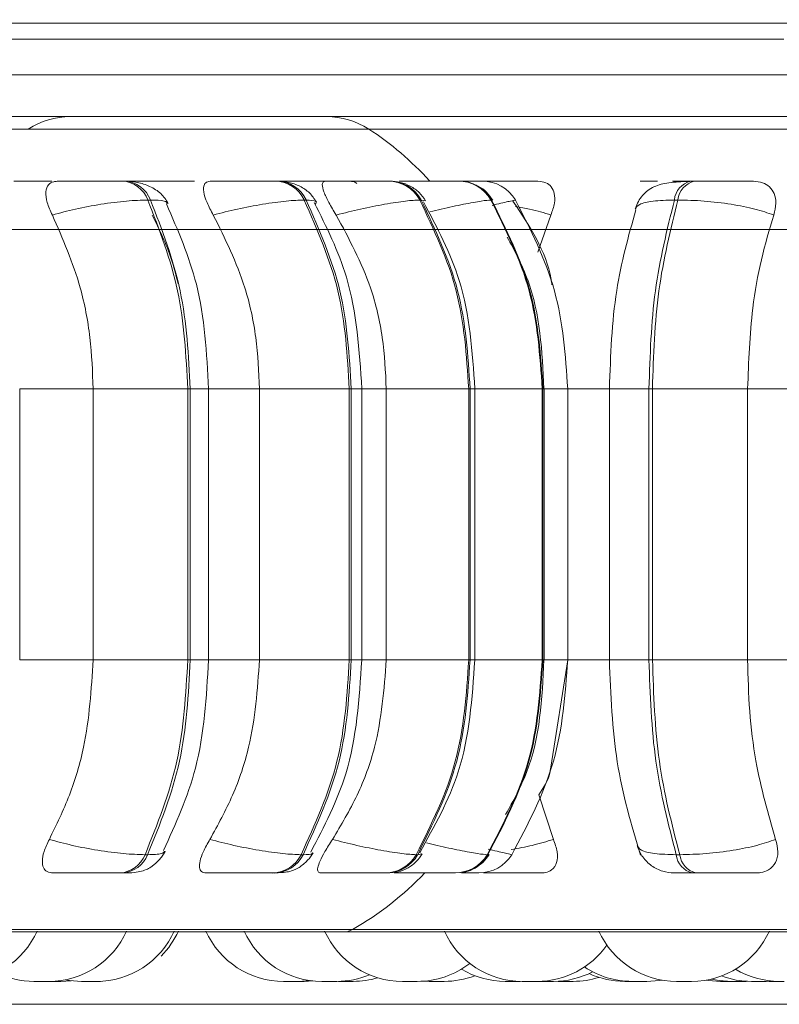
# Model space of a CAD drawing. Units: millimetres. Extents: x 470 to 1231, y -73 to 283.
# Drawn here: x 757 to 758, y 167 to 168 of the extents above; entities that cross this region are included whole.
import ezdxf

# ---------------------------------------------------------------- set-up
doc = ezdxf.new("R2010")
doc.units = ezdxf.units.MM
doc.header["$PDSIZE"] = -1
doc.layers.add('DIMENSIONS', color=7, linetype='Continuous')
doc.styles.get("Standard").update_dxf_attribs({"font": 'arial.ttf'})
doc.dimstyles.new('ISO-25 - ab', dxfattribs={"dimtxt": 3, "dimasz": 2.5, "dimexe": 1.25, "dimexo": 0.625, "dimtad": 1, "dimdec": 0, "dimlfac": 25, "dimrnd": 5, "dimzin": 1, "dimtxsty": 'Standard', "dimcen": 2.5, "dimadec": 0, "dimazin": 0, "dimtfac": 1, "dimtdec": 0, "dimtmove": 0, "dimatfit": 3, "dimfxl": 1, "dimlwd": 15, "dimlwe": 15, "dimarcsym": 0})

# ---------------------------------------------------------------- blocks, each defined once
blk = doc.blocks.new('*D80')
at = {"layer": 'Defpoints', "color": 0, "lineweight": 15, "transparency": 16777216}
for p in [(785.2265, 205.4209), (691.8472, 166.8047), (761.7504, 166.8047)]:
    blk.add_point(p, dxfattribs=at)
at = {"layer": 'DIMENSIONS', "color": 0, "lineweight": 15, "transparency": 16777216}
for p, q in [((784.6015, 205.4209), (690.5972, 205.4209)), ((691.8472, 202.9209), (691.8472, 169.3047)), ((761.1254, 166.8047), (690.5972, 166.8047))]:
    blk.add_line(p, q, dxfattribs=at)
for points in [[(691.4306, 202.9209), (692.2639, 202.9209), (691.8472, 205.4209)], [(691.4306, 169.3047), (692.2639, 169.3047), (691.8472, 166.8047)]]:
    blk.add_solid(points, dxfattribs=at)
at = {"layer": 'DIMENSIONS', "color": 0, "lineweight": 15, "transparency": 16777216, "insert": (689.2997, 186.1128), "char_height": 3, "attachment_point": 5, "rotation": 90}
blk.add_mtext('965 [38,0"]', dxfattribs=at)

msp = doc.modelspace()

# ---------------------------------------------------------------- linework, layer by layer
at = {"color": 7, "linetype": 'Continuous', "lineweight": 15}
for p, q in [((748.8604, 167.8179), (765.7143, 167.8179)), ((753.861, 167.8015), (758.01, 167.8015)), ((758.0886, 167.7647), (753.7272, 167.7647)), ((758.0148, 167.7215), (753.846, 167.7215)), ((757.3299, 167.6548), (757.3272, 167.6548)), ((757.3349, 167.6548), (757.3322, 167.6548)), ((757.4873, 167.6548), (757.4852, 167.6548)), ((757.6034, 167.6548), (757.602, 167.6548)), ((757.6606, 167.6548), (757.6574, 167.6548)), ((757.6607, 167.6548), (757.6575, 167.6548)), ((757.6746, 167.6548), (757.6739, 167.6548)), ((757.691, 167.6548), (757.6878, 167.6548)), ((757.6986, 167.6548), (757.6986, 167.6548)), ((757.6988, 167.6548), (757.6988, 167.6548)), ((757.9176, 167.6548), (757.914, 167.6548)), ((757.3535, 167.6353), (757.3562, 167.6353)), ((757.517, 167.6353), (757.5149, 167.6353)), ((757.6356, 167.6353), (757.6342, 167.6353)), ((757.7084, 167.6353), (757.7077, 167.6353)), ((757.7083, 167.6346), (757.7083, 167.6349)), ((757.7331, 167.6353), (757.7331, 167.6353)), ((757.9008, 167.6353), (757.8972, 167.6353)), ((757.7697, 167.6198), (757.756, 167.5816)), ((758.2451, 167.6047), (753.8823, 167.6047)), ((757.2212, 167.1604), (757.2212, 167.4404)), ((757.297, 167.1604), (757.297, 167.4404)), ((757.297, 167.4404), (757.3947, 167.4404)), ((757.3947, 167.1604), (757.3947, 167.4404)), ((757.3947, 167.4404), (757.3973, 167.4404)), ((757.3973, 167.4404), (757.3973, 167.1604)), ((757.4162, 167.1604), (757.4162, 167.4404)), ((757.4688, 167.1604), (757.4688, 167.4404)), ((757.4688, 167.4404), (757.5615, 167.4404)), ((757.5615, 167.1604), (757.5615, 167.4404)), ((757.5615, 167.4404), (757.5636, 167.4404)), ((757.5636, 167.4404), (757.5636, 167.1604)), ((757.5744, 167.1604), (757.5744, 167.4404)), ((757.5997, 167.1604), (757.5997, 167.4404)), ((757.5997, 167.4404), (757.6848, 167.4404)), ((757.6848, 167.1604), (757.6848, 167.4404)), ((757.6848, 167.4404), (757.6862, 167.4404)), ((757.6862, 167.4404), (757.6862, 167.1604)), ((757.6911, 167.1604), (757.6911, 167.4404)), ((757.7607, 167.1604), (757.7607, 167.4404)), ((757.7607, 167.4404), (757.7614, 167.4404)), ((757.7614, 167.4404), (757.7614, 167.1604)), ((757.7627, 167.1604), (757.7627, 167.4404)), ((757.787, 167.1604), (757.787, 167.4404)), ((757.787, 167.4404), (757.787, 167.4404)), ((757.787, 167.4404), (757.787, 167.1604)), ((757.83, 167.4404), (757.83, 167.1604)), ((757.8709, 167.4404), (757.8745, 167.4404)), ((757.8709, 167.1604), (757.8709, 167.4404)), ((757.8745, 167.4404), (757.9728, 167.4404)), ((757.8745, 167.4404), (757.8745, 167.1604)), ((757.9728, 167.4404), (758.0814, 167.4404)), ((757.9728, 167.4404), (757.9728, 167.1604)), ((757.297, 167.1604), (757.3947, 167.1604)), ((757.3973, 167.1604), (757.3947, 167.1604)), ((757.4688, 167.1604), (757.5615, 167.1604)), ((757.5615, 167.1604), (757.5636, 167.1604)), ((757.5997, 167.1604), (757.6848, 167.1604)), ((757.6848, 167.1604), (757.6862, 167.1604)), ((757.7607, 167.1604), (757.7614, 167.1604)), ((757.7695, 167.0495), (757.787, 167.1604)), ((757.787, 167.1604), (757.787, 167.1604)), ((757.8709, 167.1604), (757.8745, 167.1604)), ((757.8745, 167.1604), (757.9728, 167.1604)), ((757.9728, 167.1604), (758.0814, 167.1604)), ((757.7572, 167.0211), (757.7722, 166.975)), ((757.3506, 166.9592), (757.3533, 166.9592)), ((757.5117, 166.9592), (757.5138, 166.9592)), ((757.6306, 166.9592), (757.6321, 166.9592)), ((757.7039, 166.9592), (757.7047, 166.9592)), ((757.899, 166.9592), (757.9027, 166.9592)), ((757.3246, 166.9404), (757.3274, 166.9404)), ((757.4823, 166.9404), (757.4844, 166.9404)), ((757.5988, 166.9404), (757.6002, 166.9404)), ((757.6078, 166.9404), (757.6074, 166.9412)), ((757.6705, 166.9404), (757.6713, 166.9404)), ((757.6954, 166.9404), (757.6954, 166.9404)), ((757.9156, 166.9404), (757.9193, 166.9404)), ((754.699, 166.8794), (757.555, 166.8794)), ((757.555, 166.8794), (760.1125, 166.8794)), ((757.2637, 166.8284), (757.2744, 166.829)), ((757.4995, 166.8284), (757.4996, 166.8284)), ((757.5091, 166.8284), (757.5211, 166.8292)), ((757.5149, 166.8284), (757.524, 166.8288)), ((757.6379, 166.8286), (757.644, 166.8284)), ((757.738, 166.8284), (757.7226, 166.8284)), ((757.7401, 166.8284), (757.7554, 166.8284)), ((757.7682, 166.8284), (757.7682, 166.8284)), ((757.7728, 166.8285), (757.7773, 166.8284)), ((757.9149, 166.8284), (757.8995, 166.8284)), ((757.992, 166.8284), (757.9987, 166.8286)), ((758.2451, 166.8047), (753.8823, 166.8047))]:
    msp.add_line(p, q, dxfattribs=at)
at = {"color": 8, "linetype": 'Continuous', "lineweight": 15}
for p, q in [((754.6724, 167.7086), (757.2389, 167.7086)), ((757.2389, 167.7086), (757.5815, 167.7086)), ((757.5815, 167.7086), (759.9532, 167.7086)), ((757.6398, 167.6343), (757.6356, 167.6353)), ((757.7082, 167.6342), (757.7083, 167.6346)), ((757.7083, 167.6349), (757.7084, 167.6353)), ((757.7279, 167.6342), (757.7331, 167.6353)), ((757.2212, 167.4404), (757.297, 167.4404)), ((757.3973, 167.4404), (757.4162, 167.4404)), ((757.4168, 167.4404), (757.4688, 167.4404)), ((757.5636, 167.4404), (757.5744, 167.4404)), ((757.5744, 167.4404), (757.5997, 167.4404)), ((757.6862, 167.4404), (757.6911, 167.4404)), ((757.6911, 167.4404), (757.7607, 167.4404)), ((757.7614, 167.4404), (757.7627, 167.4404)), ((757.7627, 167.4404), (757.787, 167.4404)), ((757.787, 167.4404), (757.8332, 167.4404)), ((757.83, 167.4404), (757.8709, 167.4404)), ((757.2212, 167.1604), (757.297, 167.1604)), ((757.3973, 167.1604), (757.4162, 167.1604)), ((757.4168, 167.1604), (757.4688, 167.1604)), ((757.5636, 167.1604), (757.5744, 167.1604)), ((757.5744, 167.1604), (757.5997, 167.1604)), ((757.6862, 167.1604), (757.6911, 167.1604)), ((757.6911, 167.1604), (757.7607, 167.1604)), ((757.7614, 167.1604), (757.7627, 167.1604)), ((757.7627, 167.1604), (757.787, 167.1604)), ((757.787, 167.1604), (757.8332, 167.1604)), ((757.83, 167.1604), (757.8709, 167.1604)), ((757.6362, 166.9602), (757.6321, 166.9592)), ((757.7044, 166.9604), (757.7045, 166.96)), ((757.7046, 166.9597), (757.7047, 166.9592)), ((754.6891, 166.882), (757.2262, 166.882)), ((757.2262, 166.882), (757.5648, 166.882)), ((757.5648, 166.882), (759.9387, 166.882))]:
    msp.add_line(p, q, dxfattribs=at)
at = {"color": 7, "linetype": 'Continuous', "lineweight": 15, "flags": 128}
for points in [[(757.2682, 166.83), (757.2725, 166.8293), (757.2851, 166.8284)], [(757.8687, 166.8284), (757.8813, 166.8293), (757.8841, 166.8297)], [(757.9299, 166.8296), (757.9323, 166.8293), (757.9449, 166.8284)], [(757.9354, 166.8308), (757.9434, 166.8293), (757.956, 166.8284)]]:
    msp.add_lwpolyline(points, dxfattribs=at)
at = {"color": 7, "linetype": 'Continuous', "lineweight": 15}
for centre, radius, start, end in [((757.2736, 167.6415), 0.08, 90, 123.0513), ((757.5379, 167.6415), 0.08, 56.9487, 90), ((757.407, 167.4404), 0.32, 42.1234, 56.9487), ((757.3253, 167.6248), 0.0301, 20.5766, 86.5193), ((757.328, 167.6248), 0.0301, 20.5766, 86.5193), ((757.4842, 167.6209), 0.034, 25.2489, 88.4643), ((757.4863, 167.6209), 0.034, 25.2488, 88.4643), ((757.6015, 167.6177), 0.0372, 28.4234, 89.5253), ((757.603, 167.6177), 0.0372, 28.4234, 89.5253), ((757.6738, 167.6156), 0.0393, 30.2623, 90.0558), ((757.6745, 167.6156), 0.0393, 30.2623, 90.0558), ((757.6988, 167.6148), 0.04, 30.8738, 90.2196), ((757.9195, 167.633), 0.0225, 104.1452, 174.0697), ((757.9232, 167.633), 0.0225, 104.1452, 174.0698), ((757.3228, 166.9702), 0.0299, 273.5987, 338.3299), ((757.3255, 166.9702), 0.0299, 273.5987, 338.3299), ((757.4813, 166.9742), 0.0339, 271.7047, 333.6487), ((757.4834, 166.9742), 0.0339, 271.7047, 333.6486), ((757.5983, 166.9775), 0.0371, 270.6738, 330.4774), ((757.5998, 166.9775), 0.0371, 270.6738, 330.4774), ((757.6704, 166.9796), 0.0392, 270.1589, 328.6437), ((757.6712, 166.9796), 0.0392, 270.1589, 328.6437), ((757.6954, 166.9804), 0.04, 270, 328.0344), ((757.921, 166.9618), 0.0221, 186.8634, 255.9357), ((757.9247, 166.9618), 0.0221, 186.8634, 255.9357), ((757.407, 167.1604), 0.32, 299.5599, 316.5675), ((757.1589, 166.9164), 0.088, 270, 335.8523), ((757.2513, 166.9164), 0.088, 270, 335.8523), ((757.3005, 166.9164), 0.088, 270, 335.8523), ((757.3047, 166.9164), 0.088, 315.3512, 335.8523), ((757.4937, 166.9164), 0.088, 204.1477, 270), ((757.5332, 166.9164), 0.088, 204.1477, 270), ((757.6163, 166.9164), 0.088, 204.1477, 270), ((757.555, 166.8994), 0.02, 270, 299.5599), ((757.74, 166.9164), 0.088, 204.1477, 270), ((757.8995, 166.9164), 0.088, 204.1477, 270), ((757.9149, 166.9164), 0.088, 270, 335.8523), ((757.7554, 166.9164), 0.088, 270, 324.9288), ((757.6317, 166.9164), 0.088, 270, 307.9711), ((757.2359, 166.9164), 0.088, 244.0624, 270), ((757.7226, 166.9164), 0.088, 238.9349, 270), ((757.7722, 166.9164), 0.088, 270, 297.4356), ((757.8533, 166.9164), 0.088, 236.224, 270), ((758.0055, 166.9164), 0.088, 239.0222, 270), ((757.5486, 166.9164), 0.088, 270, 292.6488), ((757.5656, 166.9164), 0.088, 270, 286.75), ((757.6594, 166.9164), 0.088, 270, 291.019), ((757.7927, 166.9164), 0.088, 270, 287.5796), ((757.8459, 166.9164), 0.088, 245.2558, 270), ((757.9766, 166.9164), 0.088, 249.4888, 270)]:
    msp.add_arc(centre, radius, start, end, dxfattribs=at)
for points, knots in [([(757.5368, 167.7215), (757.5371, 167.7215), (757.5394, 167.7215), (757.5292, 167.7215), (757.5057, 167.7215), (757.4632, 167.7215), (757.3998, 167.7215), (757.3122, 167.7215), (757.2082, 167.7215), (757.0881, 167.7215), (756.9506, 167.7215), (756.8082, 167.7215), (756.6672, 167.7215), (756.5318, 167.7215), (756.3912, 167.7215), (756.2467, 167.7215), (756.101, 167.7215), (755.9566, 167.7215), (755.815, 167.7215), (755.6648, 167.7215), (755.5094, 167.7215), (755.3549, 167.7215), (755.2152, 167.7215), (755.0891, 167.7215), (754.9767, 167.7215), (754.8878, 167.7215), (754.821, 167.7215), (754.7728, 167.7215), (754.7387, 167.7215), (754.7189, 167.7215), (754.7177, 167.7215), (754.7172, 167.7215)], [0, 0, 0, 0, 0.005836, 0.038687, 0.070848, 0.103015, 0.144155, 0.184173, 0.22299, 0.261803, 0.301822, 0.342966, 0.375128, 0.407294, 0.44014, 0.47299, 0.505836, 0.538687, 0.570848, 0.603015, 0.644155, 0.684173, 0.72299, 0.761803, 0.801822, 0.842966, 0.875128, 0.907294, 0.94014, 0.97299, 1, 1, 1, 1]), ([(757.2543, 167.6547), (757.2506, 167.6547), (757.2437, 167.6548), (757.2342, 167.6548), (757.2261, 167.6548), (757.2193, 167.6548), (757.2166, 167.6548), (757.2152, 167.6548)], [0, 0, 0, 0, 0.223575, 0.421526, 0.612195, 0.807828, 1, 1, 1, 1]), ([(757.2549, 167.6198), (757.2529, 167.6242), (757.2489, 167.6329), (757.2476, 167.644), (757.2502, 167.6513), (757.255, 167.6543), (757.2586, 167.6545), (757.2599, 167.6546)], [0, 0, 0, 0, 0.247972, 0.496314, 0.73292, 0.910158, 1, 1, 1, 1]), ([(757.3271, 167.6548), (757.3249, 167.6548), (757.3204, 167.6548), (757.3118, 167.6548), (757.3024, 167.6548), (757.2897, 167.6547), (757.2741, 167.6547), (757.2646, 167.6546), (757.2599, 167.6546)], [0, 0, 0, 0, 0.124079, 0.250107, 0.373363, 0.500728, 0.750054, 1, 1, 1, 1]), ([(757.3379, 167.6548), (757.3378, 167.6548), (757.3378, 167.6548), (757.3353, 167.6548), (757.3316, 167.6548), (757.3298, 167.6548)], [0, 0, 0, 0, 0.197323, 0.602244, 1, 1, 1, 1]), ([(757.3745, 167.6318), (757.3723, 167.6353), (757.368, 167.6422), (757.3562, 167.6495), (757.3432, 167.654), (757.3342, 167.6546), (757.3299, 167.6548)], [0, 0, 0, 0, 0.285723, 0.551408, 0.789927, 1, 1, 1, 1]), ([(757.33, 167.6547), (757.3307, 167.6547), (757.3362, 167.6547), (757.3407, 167.6547), (757.3433, 167.6548), (757.3428, 167.6548), (757.3403, 167.6548), (757.3366, 167.6548), (757.3347, 167.6548)], [0, 0, 0, 0, 0.051017, 0.366469, 0.527614, 0.68356, 0.843013, 1, 1, 1, 1]), ([(757.4016, 167.6546), (757.3962, 167.6546), (757.3855, 167.6547), (757.3693, 167.6547), (757.3567, 167.6548), (757.3478, 167.6548), (757.3399, 167.6548), (757.3363, 167.6548), (757.3345, 167.6548)], [0, 0, 0, 0, 0.249948, 0.499277, 0.626937, 0.749901, 0.876067, 1, 1, 1, 1]), ([(757.4211, 167.6198), (757.4187, 167.6242), (757.414, 167.6329), (757.4107, 167.644), (757.4111, 167.6513), (757.4143, 167.6543), (757.4171, 167.6545), (757.418, 167.6546)], [0, 0, 0, 0, 0.2479716, 0.4963137, 0.7329201, 0.9101579, 1, 1, 1, 1]), ([(757.418, 167.6546), (757.4234, 167.6546), (757.4343, 167.6547), (757.4505, 167.6547), (757.463, 167.6548), (757.4719, 167.6548), (757.4797, 167.6548), (757.4833, 167.6548), (757.4851, 167.6548)], [0, 0, 0, 0, 0.249946, 0.499272, 0.626637, 0.749893, 0.875921, 1, 1, 1, 1]), ([(757.4634, 167.6546), (757.469, 167.6546), (757.4802, 167.6547), (757.4902, 167.6547), (757.4948, 167.6548), (757.496, 167.6548), (757.4951, 167.6548), (757.4924, 167.6548), (757.491, 167.6548)], [0, 0, 0, 0, 0.249946, 0.499272, 0.626637, 0.749893, 0.875921, 1, 1, 1, 1]), ([(757.5275, 167.6334), (757.5253, 167.6366), (757.5212, 167.6429), (757.5109, 167.6497), (757.4993, 167.654), (757.4912, 167.6546), (757.4873, 167.6548)], [0, 0, 0, 0, 0.2749581, 0.5369221, 0.7792819, 1, 1, 1, 1]), ([(757.5381, 167.6547), (757.5351, 167.6547), (757.5292, 167.6548), (757.5195, 167.6548), (757.5102, 167.6548), (757.5015, 167.6548), (757.4969, 167.6548), (757.4947, 167.6548)], [0, 0, 0, 0, 0.199339, 0.403469, 0.60009, 0.801829, 1, 1, 1, 1]), ([(757.548, 167.6198), (757.5453, 167.6242), (757.54, 167.6329), (757.5348, 167.644), (757.5331, 167.6513), (757.5344, 167.6543), (757.5363, 167.6545), (757.5369, 167.6546)], [0, 0, 0, 0, 0.2479716, 0.4963137, 0.7329201, 0.9101579, 1, 1, 1, 1]), ([(757.5369, 167.6546), (757.5429, 167.6546), (757.5547, 167.6547), (757.571, 167.6547), (757.5831, 167.6548), (757.5911, 167.6548), (757.5979, 167.6548), (757.6005, 167.6548), (757.6018, 167.6548)], [0, 0, 0, 0, 0.2499458, 0.4992716, 0.6266371, 0.7498929, 0.8759208, 1, 1, 1, 1]), ([(757.5619, 167.6546), (757.5644, 167.6545), (757.5675, 167.6543), (757.5689, 167.6525), (757.5692, 167.6523)], [0, 0, 0, 0, 0.840204, 1, 1, 1, 1]), ([(757.6403, 167.6345), (757.6383, 167.6375), (757.6342, 167.6433), (757.6249, 167.6498), (757.6144, 167.654), (757.607, 167.6546), (757.6034, 167.6548)], [0, 0, 0, 0, 0.261884, 0.519752, 0.767433, 1, 1, 1, 1]), ([(757.613, 167.6546), (757.6193, 167.6546), (757.6317, 167.6547), (757.6477, 167.6547), (757.6588, 167.6548), (757.6659, 167.6548), (757.6713, 167.6548), (757.6729, 167.6548), (757.6737, 167.6548)], [0, 0, 0, 0, 0.249946, 0.499272, 0.626637, 0.749893, 0.875921, 1, 1, 1, 1]), ([(757.6755, 167.6548), (757.6731, 167.6548), (757.6677, 167.6548), (757.6632, 167.6548), (757.6607, 167.6548)], [0, 0, 0, 0, 0.43525, 1, 1, 1, 1]), ([(757.6756, 167.6547), (757.6772, 167.6547), (757.6819, 167.6548), (757.688, 167.6548), (757.6939, 167.6548), (757.6979, 167.6548), (757.6984, 167.6548), (757.6986, 167.6548)], [0, 0, 0, 0, 0.120512, 0.344219, 0.560708, 0.782065, 1, 1, 1, 1]), ([(757.7096, 167.6352), (757.7076, 167.6379), (757.7036, 167.6436), (757.6967, 167.649), (757.6919, 167.6508), (757.6904, 167.6513)], [0, 0, 0, 0, 0.407841, 0.823711, 1, 1, 1, 1]), ([(757.7563, 167.6546), (757.7524, 167.6546), (757.7446, 167.6547), (757.7302, 167.6547), (757.7178, 167.6548), (757.7082, 167.6548), (757.6989, 167.6548), (757.6937, 167.6548), (757.6911, 167.6548)], [0, 0, 0, 0, 0.249948, 0.499277, 0.626937, 0.749901, 0.876067, 1, 1, 1, 1]), ([(757.7563, 167.6546), (757.7592, 167.6543), (757.7648, 167.6537), (757.7705, 167.649), (757.7737, 167.6419), (757.7739, 167.6319), (757.7711, 167.624), (757.7697, 167.6198)], [0, 0, 0, 0, 0.17776, 0.354822, 0.546328, 0.763534, 1, 1, 1, 1]), ([(757.9116, 167.6545), (757.9046, 167.6542), (757.8913, 167.6537), (757.8785, 167.6506), (757.8697, 167.6455), (757.8642, 167.6404), (757.8598, 167.6341), (757.8579, 167.6291), (757.857, 167.6267)], [0, 0, 0, 0, 0.293436, 0.559093, 0.681118, 0.795492, 0.901625, 1, 1, 1, 1]), ([(757.8735, 167.6546), (757.8701, 167.6546), (757.8633, 167.6547), (757.861, 167.6547), (757.8628, 167.6548), (757.8664, 167.6548), (757.8719, 167.6548), (757.8771, 167.6548), (757.8797, 167.6548)], [0, 0, 0, 0, 0.249948, 0.499277, 0.626937, 0.749901, 0.876067, 1, 1, 1, 1]), ([(757.9062, 167.6546), (757.9029, 167.6546), (757.8964, 167.6547), (757.8945, 167.6547), (757.8966, 167.6548), (757.9004, 167.6548), (757.9061, 167.6548), (757.9114, 167.6548), (757.914, 167.6548)], [0, 0, 0, 0, 0.249946, 0.499272, 0.626637, 0.749893, 0.875921, 1, 1, 1, 1]), ([(757.8992, 167.6537), (757.8998, 167.6539), (757.9022, 167.6546), (757.9045, 167.6546), (757.9062, 167.6546)], [0, 0, 0, 0, 0.2641303, 1, 1, 1, 1]), ([(757.979, 167.6546), (757.976, 167.6546), (757.9701, 167.6547), (757.9572, 167.6547), (757.9454, 167.6548), (757.9359, 167.6548), (757.9263, 167.6548), (757.9206, 167.6548), (757.9177, 167.6548)], [0, 0, 0, 0, 0.249948, 0.499277, 0.626937, 0.749901, 0.876067, 1, 1, 1, 1]), ([(757.979, 167.6546), (757.9822, 167.6543), (757.9886, 167.6537), (757.9958, 167.649), (758.0007, 167.6419), (758.0027, 167.6319), (758.0007, 167.624), (757.9997, 167.6198)], [0, 0, 0, 0, 0.1777603, 0.3548217, 0.5463285, 0.7635337, 1, 1, 1, 1]), ([(757.2549, 167.6198), (757.2627, 167.6219), (757.2786, 167.6262), (757.3056, 167.6312), (757.3327, 167.6347), (757.3465, 167.6351), (757.3535, 167.6353)], [0, 0, 0, 0, 0.236569, 0.482311, 0.737989, 1, 1, 1, 1]), ([(757.4162, 167.4404), (757.4142, 167.4771), (757.4105, 167.5448), (757.3845, 167.6041), (757.3727, 167.6312)], [0, 0, 0, 0, 0.543688, 1, 1, 1, 1]), ([(757.4211, 167.6198), (757.4293, 167.6219), (757.4461, 167.6262), (757.4727, 167.6312), (757.4979, 167.6347), (757.5092, 167.6351), (757.5149, 167.6353)], [0, 0, 0, 0, 0.236569, 0.482311, 0.737989, 1, 1, 1, 1]), ([(757.5744, 167.4404), (757.5719, 167.4798), (757.5676, 167.548), (757.5379, 167.6076), (757.5253, 167.6328)], [0, 0, 0, 0, 0.577901, 1, 1, 1, 1]), ([(757.548, 167.6198), (757.5564, 167.6219), (757.5735, 167.6262), (757.5989, 167.6312), (757.6214, 167.6347), (757.6299, 167.6351), (757.6342, 167.6353)], [0, 0, 0, 0, 0.236569, 0.482311, 0.737989, 1, 1, 1, 1]), ([(757.6911, 167.4404), (757.6886, 167.4786), (757.684, 167.5472), (757.6521, 167.6069), (757.638, 167.6334)], [0, 0, 0, 0, 0.556436, 1, 1, 1, 1]), ([(757.7707, 167.5476), (757.7704, 167.5495), (757.7659, 167.5811), (757.7476, 167.6084), (757.7305, 167.6341)], [0, 0, 0, 0, 0.060908, 1, 1, 1, 1]), ([(757.9997, 167.6198), (757.9936, 167.6219), (757.981, 167.6262), (757.9557, 167.6312), (757.9273, 167.6347), (757.9097, 167.6351), (757.9008, 167.6353)], [0, 0, 0, 0, 0.236569, 0.482311, 0.737989, 1, 1, 1, 1]), ([(757.297, 167.4404), (757.2964, 167.458), (757.295, 167.4934), (757.283, 167.5555), (757.2656, 167.5954), (757.2549, 167.6198)], [0, 0, 0, 0, 0.279114, 0.558227, 1, 1, 1, 1]), ([(757.358, 167.6198), (757.3654, 167.6048), (757.3763, 167.5823), (757.3827, 167.557), (757.3848, 167.5486)], [0, 0, 0, 0, 0.666751, 1, 1, 1, 1]), ([(757.4688, 167.4404), (757.468, 167.458), (757.4664, 167.4934), (757.4529, 167.5555), (757.4332, 167.5954), (757.4211, 167.6198)], [0, 0, 0, 0, 0.279114, 0.558227, 1, 1, 1, 1]), ([(757.5997, 167.4404), (757.5989, 167.458), (757.5972, 167.4934), (757.5825, 167.5555), (757.5611, 167.5954), (757.548, 167.6198)], [0, 0, 0, 0, 0.2791073, 0.5582143, 1, 1, 1, 1]), ([(757.8573, 167.625), (757.8497, 167.5979), (757.8336, 167.5404), (757.8313, 167.4749), (757.83, 167.4404)], [0, 0, 0, 0, 0.471849, 1, 1, 1, 1]), ([(757.9997, 167.6198), (757.9952, 167.6047), (757.9862, 167.5744), (757.9755, 167.5142), (757.9738, 167.4684), (757.9728, 167.4404)], [0, 0, 0, 0, 0.279282, 0.558458, 1, 1, 1, 1]), ([(757.7625, 167.4404), (757.7606, 167.479), (757.7579, 167.5344), (757.7323, 167.5825), (757.7245, 167.5971)], [0, 0, 0, 0, 0.698162, 1, 1, 1, 1]), ([(757.2518, 166.975), (757.2591, 166.99), (757.2736, 167.0199), (757.2921, 167.0818), (757.2951, 167.1299), (757.297, 167.1604)], [0, 0, 0, 0, 0.269322, 0.538539, 1, 1, 1, 1]), ([(757.3696, 166.9634), (757.3822, 166.9911), (757.41, 167.052), (757.414, 167.1221), (757.4162, 167.1604)], [0, 0, 0, 0, 0.455424, 1, 1, 1, 1]), ([(757.4176, 166.975), (757.4258, 166.99), (757.4423, 167.0199), (757.4632, 167.0818), (757.4666, 167.1299), (757.4688, 167.1604)], [0, 0, 0, 0, 0.269322, 0.538539, 1, 1, 1, 1]), ([(757.5218, 166.9619), (757.5355, 166.9883), (757.5672, 167.0495), (757.5718, 167.1202), (757.5744, 167.1604)], [0, 0, 0, 0, 0.431257, 1, 1, 1, 1]), ([(757.5441, 166.975), (757.5531, 166.99), (757.571, 167.0199), (757.5936, 167.0818), (757.5974, 167.1299), (757.5997, 167.1604)], [0, 0, 0, 0, 0.269322, 0.538539, 1, 1, 1, 1]), ([(757.6342, 166.9612), (757.6494, 166.9884), (757.6835, 167.0496), (757.6884, 167.1208), (757.6911, 167.1604)], [0, 0, 0, 0, 0.444082, 1, 1, 1, 1]), ([(757.7229, 167.0007), (757.7308, 167.0149), (757.7578, 167.0636), (757.7605, 167.1203), (757.7625, 167.1604)], [0, 0, 0, 0, 0.292598, 1, 1, 1, 1]), ([(757.83, 167.1604), (757.8314, 167.1245), (757.8343, 167.0525), (757.8528, 166.99), (757.8621, 166.9587)], [0, 0, 0, 0, 0.498319, 1, 1, 1, 1]), ([(757.9728, 167.1604), (757.9732, 167.1427), (757.9741, 167.1073), (757.982, 167.0429), (757.9941, 167.0013), (758.0017, 166.975)], [0, 0, 0, 0, 0.2691417, 0.538283, 1, 1, 1, 1]), ([(757.7572, 167.0211), (757.762, 167.0283), (757.7679, 167.0371), (757.7692, 167.0475), (757.7695, 167.0495)], [0, 0, 0, 0, 0.806594, 1, 1, 1, 1]), ([(757.2559, 166.9404), (757.2536, 166.9407), (757.249, 166.9413), (757.2453, 166.9458), (757.2441, 166.9528), (757.2458, 166.9627), (757.2497, 166.9708), (757.2518, 166.975)], [0, 0, 0, 0, 0.174699, 0.348623, 0.538305, 0.755976, 1, 1, 1, 1]), ([(757.2518, 166.975), (757.2595, 166.9729), (757.2754, 166.9685), (757.3024, 166.9635), (757.3296, 166.9599), (757.3435, 166.9594), (757.3506, 166.9592)], [0, 0, 0, 0, 0.235264, 0.480708, 0.736689, 1, 1, 1, 1]), ([(757.4135, 166.9404), (757.4118, 166.9407), (757.4083, 166.9413), (757.4065, 166.9458), (757.4071, 166.9528), (757.4105, 166.9627), (757.4151, 166.9708), (757.4176, 166.975)], [0, 0, 0, 0, 0.174699, 0.348623, 0.538305, 0.755976, 1, 1, 1, 1]), ([(757.4176, 166.975), (757.4258, 166.9729), (757.4425, 166.9685), (757.4691, 166.9635), (757.4945, 166.9599), (757.5059, 166.9594), (757.5117, 166.9592)], [0, 0, 0, 0, 0.235264, 0.480708, 0.736689, 1, 1, 1, 1]), ([(757.532, 166.9404), (757.5309, 166.9407), (757.5286, 166.9413), (757.5287, 166.9458), (757.5311, 166.9528), (757.5362, 166.9627), (757.5414, 166.9708), (757.5441, 166.975)], [0, 0, 0, 0, 0.1746988, 0.3486231, 0.5383048, 0.755976, 1, 1, 1, 1]), ([(757.5441, 166.975), (757.5525, 166.9729), (757.5696, 166.9685), (757.595, 166.9635), (757.6178, 166.9599), (757.6263, 166.9594), (757.6306, 166.9592)], [0, 0, 0, 0, 0.235264, 0.480708, 0.736689, 1, 1, 1, 1]), ([(757.7722, 166.975), (757.7738, 166.9707), (757.7771, 166.9619), (757.7764, 166.9508), (757.7717, 166.9436), (757.7653, 166.9407), (757.761, 166.9404), (757.7596, 166.9404)], [0, 0, 0, 0, 0.250958, 0.5022926, 0.7413112, 0.914549, 1, 1, 1, 1]), ([(758.0017, 166.975), (757.9956, 166.9729), (757.983, 166.9685), (757.9578, 166.9635), (757.9293, 166.9599), (757.9117, 166.9594), (757.9027, 166.9592)], [0, 0, 0, 0, 0.235264, 0.480708, 0.736689, 1, 1, 1, 1]), ([(758.0017, 166.975), (758.0028, 166.9707), (758.005, 166.9619), (758.0023, 166.9508), (757.9956, 166.9436), (757.9878, 166.9407), (757.983, 166.9404), (757.9814, 166.9404)], [0, 0, 0, 0, 0.250958, 0.5022926, 0.7413112, 0.914549, 1, 1, 1, 1]), ([(757.3274, 166.9404), (757.3307, 166.9404), (757.3376, 166.9405), (757.3453, 166.9415), (757.3512, 166.9433), (757.3558, 166.9458), (757.3593, 166.9484), (757.3616, 166.9504), (757.3638, 166.9524), (757.3665, 166.9553), (757.3694, 166.9589), (757.3708, 166.9614), (757.3715, 166.9628)], [0, 0, 0, 0, 0.171294, 0.347563, 0.50694, 0.630702, 0.681005, 0.726417, 0.76946, 0.812396, 0.90273, 1, 1, 1, 1]), ([(757.4844, 166.9404), (757.4895, 166.9406), (757.4969, 166.9409), (757.5041, 166.9431), (757.5092, 166.9457), (757.5141, 166.9492), (757.5183, 166.9532), (757.5218, 166.9571), (757.5233, 166.9598), (757.5242, 166.9611)], [0, 0, 0, 0, 0.322341, 0.473791, 0.59778, 0.70087, 0.797033, 0.896404, 1, 1, 1, 1]), ([(757.6002, 166.9404), (757.6043, 166.9406), (757.612, 166.941), (757.6202, 166.9442), (757.6266, 166.9485), (757.6321, 166.9533), (757.6349, 166.9573), (757.6367, 166.96)], [0, 0, 0, 0, 0.292259, 0.557295, 0.670506, 0.779616, 1, 1, 1, 1]), ([(757.6799, 166.9414), (757.6805, 166.9414), (757.6845, 166.9419), (757.6912, 166.945), (757.7, 166.9512), (757.7039, 166.9567), (757.7059, 166.9594)], [0, 0, 0, 0, 0.057297, 0.385287, 0.695982, 1, 1, 1, 1]), ([(757.8589, 166.9679), (757.8606, 166.9641), (757.8639, 166.9563), (757.8733, 166.9474), (757.8846, 166.9414), (757.893, 166.9407), (757.897, 166.9404)], [0, 0, 0, 0, 0.246815, 0.503952, 0.758972, 1, 1, 1, 1]), ([(757.2559, 166.9404), (757.2607, 166.9404), (757.2703, 166.9404), (757.2862, 166.9404), (757.2992, 166.9404), (757.3088, 166.9404), (757.3178, 166.9404), (757.3224, 166.9404), (757.3246, 166.9404)], [0, 0, 0, 0, 0.250048, 0.49928, 0.626958, 0.74996, 0.876123, 1, 1, 1, 1]), ([(757.4135, 166.9404), (757.419, 166.9404), (757.43, 166.9404), (757.4466, 166.9404), (757.4595, 166.9404), (757.4686, 166.9404), (757.4768, 166.9404), (757.4805, 166.9404), (757.4823, 166.9404)], [0, 0, 0, 0, 0.250048, 0.49928, 0.626958, 0.74996, 0.876123, 1, 1, 1, 1]), ([(757.532, 166.9404), (757.538, 166.9404), (757.5501, 166.9404), (757.5668, 166.9404), (757.5793, 166.9404), (757.5877, 166.9404), (757.5947, 166.9404), (757.5974, 166.9404), (757.5988, 166.9404)], [0, 0, 0, 0, 0.250048, 0.49928, 0.626958, 0.74996, 0.876123, 1, 1, 1, 1]), ([(757.6078, 166.9404), (757.6142, 166.9404), (757.6269, 166.9404), (757.6434, 166.9404), (757.655, 166.9404), (757.6623, 166.9404), (757.6681, 166.9404), (757.6697, 166.9404), (757.6705, 166.9404)], [0, 0, 0, 0, 0.250048, 0.49928, 0.626958, 0.74996, 0.876123, 1, 1, 1, 1]), ([(757.6387, 166.9404), (757.6453, 166.9404), (757.6537, 166.9404), (757.6612, 166.9404), (757.6628, 166.9404)], [0, 0, 0, 0, 0.794397, 1, 1, 1, 1]), ([(757.6772, 166.9404), (757.6796, 166.9404), (757.6846, 166.9404), (757.6903, 166.9404), (757.6946, 166.9404), (757.6951, 166.9404), (757.6954, 166.9404)], [0, 0, 0, 0, 0.229094, 0.483282, 0.744003, 1, 1, 1, 1]), ([(757.7002, 166.9404), (757.7006, 166.9404), (757.7037, 166.9404), (757.7108, 166.9404), (757.7206, 166.9404), (757.7333, 166.9404), (757.7479, 166.9404), (757.7557, 166.9404), (757.7596, 166.9404)], [0, 0, 0, 0, 0.020479, 0.161651, 0.29884, 0.441876, 0.720482, 1, 1, 1, 1]), ([(757.897, 166.9404), (757.8973, 166.9404), (757.898, 166.9404), (757.9018, 166.9404), (757.9075, 166.9404), (757.9129, 166.9404), (757.9156, 166.9404)], [0, 0, 0, 0, 0.254989, 0.500639, 0.752602, 1, 1, 1, 1]), ([(757.9193, 166.9404), (757.9222, 166.9404), (757.9281, 166.9404), (757.938, 166.9404), (757.9477, 166.9404), (757.9597, 166.9404), (757.9726, 166.9404), (757.9785, 166.9404), (757.9814, 166.9404)], [0, 0, 0, 0, 0.123743, 0.250032, 0.372758, 0.500715, 0.749949, 1, 1, 1, 1]), ([(757.236, 166.8284), (757.2359, 166.8284), (757.2358, 166.8284), (757.2362, 166.8284), (757.2365, 166.8284), (757.2368, 166.8284), (757.2373, 166.8284), (757.2386, 166.8284), (757.2403, 166.8284), (757.2412, 166.8284)], [0, 0, 0, 0, 0.062409, 0.219584, 0.376523, 0.381862, 0.422872, 0.688043, 1, 1, 1, 1]), ([(757.2412, 166.8284), (757.2422, 166.8284), (757.2437, 166.8284), (757.2457, 166.8284), (757.2467, 166.8284), (757.2472, 166.8284), (757.2473, 166.8284), (757.2482, 166.8284), (757.2493, 166.8284), (757.2504, 166.8284), (757.2508, 166.8284), (757.2509, 166.8284), (757.2509, 166.8284), (757.251, 166.8284), (757.2512, 166.8284), (757.2512, 166.8284), (757.2512, 166.8284)], [0, 0, 0, 0, 0.207428, 0.312226, 0.416893, 0.417862, 0.425298, 0.44578, 0.624437, 0.729379, 0.834163, 0.834409, 0.83618, 0.840946, 0.85873, 1, 1, 1, 1]), ([(757.2483, 166.8284), (757.2483, 166.8284), (757.2483, 166.8284), (757.2485, 166.8284), (757.2486, 166.8284), (757.2487, 166.8284), (757.2489, 166.8284), (757.2494, 166.8284), (757.2498, 166.8284)], [0, 0, 0, 0, 0.1298581, 0.4519594, 0.4549275, 0.4777445, 0.5406421, 1, 1, 1, 1]), ([(757.2513, 166.8284), (757.2516, 166.8284), (757.252, 166.8284), (757.2524, 166.8284), (757.2533, 166.8284), (757.2553, 166.8284), (757.2571, 166.8284), (757.2581, 166.8284)], [0, 0, 0, 0, 0.162598, 0.169769, 0.224851, 0.581006, 1, 1, 1, 1]), ([(757.2581, 166.8284), (757.2591, 166.8284), (757.2605, 166.8284), (757.262, 166.8284), (757.2625, 166.8284), (757.2628, 166.8284), (757.2628, 166.8284), (757.2633, 166.8284), (757.2637, 166.8284), (757.2637, 166.8284), (757.2637, 166.8284)], [0, 0, 0, 0, 0.30186, 0.454366, 0.606682, 0.608093, 0.618914, 0.648721, 0.90871, 1, 1, 1, 1]), ([(757.2852, 166.8284), (757.2852, 166.8284), (757.2853, 166.8284), (757.2859, 166.8284), (757.2865, 166.8284), (757.2875, 166.8284), (757.289, 166.8284), (757.291, 166.8284), (757.2919, 166.8284)], [0, 0, 0, 0, 0.189158, 0.325183, 0.461002, 0.46579, 0.734254, 1, 1, 1, 1]), ([(757.2894, 166.8284), (757.2894, 166.8284), (757.2893, 166.8284), (757.2894, 166.8284), (757.2895, 166.8284), (757.2899, 166.8284), (757.2909, 166.8284), (757.2917, 166.8284), (757.292, 166.8284), (757.292, 166.8284)], [0, 0, 0, 0, 0.092426, 0.0995001, 0.1580109, 0.5436655, 0.7718097, 0.9996095, 1, 1, 1, 1]), ([(757.2919, 166.8284), (757.293, 166.8284), (757.2945, 166.8284), (757.2964, 166.8284), (757.2972, 166.8284), (757.2977, 166.8284), (757.2978, 166.8284), (757.2985, 166.8284), (757.2995, 166.8284), (757.3002, 166.8284), (757.3004, 166.8284), (757.3005, 166.8284), (757.3005, 166.8284), (757.3005, 166.8284), (757.3005, 166.8284), (757.3005, 166.8284), (757.3005, 166.8284)], [0, 0, 0, 0, 0.231573, 0.34857, 0.46542, 0.466502, 0.474804, 0.49767, 0.697122, 0.81428, 0.93126, 0.931535, 0.933512, 0.938833, 0.958688, 1, 1, 1, 1]), ([(757.2977, 166.8284), (757.2987, 166.8284), (757.3002, 166.8284), (757.3019, 166.8284), (757.3026, 166.8284), (757.3029, 166.8284), (757.303, 166.8284), (757.3036, 166.8284), (757.3043, 166.8284), (757.3047, 166.8284), (757.3047, 166.8284), (757.3047, 166.8284)], [0, 0, 0, 0, 0.2620205, 0.3943996, 0.5266127, 0.5278375, 0.5372306, 0.5631033, 0.7887794, 0.921341, 1, 1, 1, 1]), ([(757.4937, 166.8284), (757.4937, 166.8284), (757.4937, 166.8284), (757.4937, 166.8284), (757.4937, 166.8284), (757.4937, 166.8284), (757.4938, 166.8284), (757.4943, 166.8284), (757.4955, 166.8284), (757.497, 166.8284), (757.4987, 166.8284), (757.5005, 166.8284), (757.5015, 166.8284), (757.502, 166.8284), (757.502, 166.8284), (757.5021, 166.8284), (757.5031, 166.8284), (757.5048, 166.8284), (757.5065, 166.8284), (757.5078, 166.8284), (757.5087, 166.8284), (757.5091, 166.8284), (757.5091, 166.8284), (757.5091, 166.8284)], [0, 0, 0, 0, 0.023326, 0.023461, 0.024487, 0.027308, 0.03793, 0.148495, 0.235715, 0.295913, 0.398717, 0.461061, 0.523323, 0.52347, 0.524529, 0.527383, 0.538038, 0.648494, 0.735714, 0.795912, 0.898716, 0.96106, 1, 1, 1, 1]), ([(757.5039, 166.8284), (757.5042, 166.8284), (757.5049, 166.8284), (757.5057, 166.8284), (757.5062, 166.8284), (757.5063, 166.8284), (757.5064, 166.8284), (757.5074, 166.8284), (757.5091, 166.8284), (757.511, 166.8284), (757.5126, 166.8284), (757.5138, 166.8284), (757.5145, 166.8284), (757.5147, 166.8284), (757.5148, 166.8284), (757.5149, 166.8284), (757.5148, 166.8284), (757.5148, 166.8284)], [0, 0, 0, 0, 0.057092, 0.154721, 0.154951, 0.156611, 0.161085, 0.177793, 0.35099, 0.487752, 0.582144, 0.743342, 0.841098, 0.938727, 0.941785, 0.967075, 1, 1, 1, 1]), ([(757.5332, 166.8284), (757.5332, 166.8284), (757.5331, 166.8284), (757.5333, 166.8284), (757.5335, 166.8284), (757.5338, 166.8284), (757.5345, 166.8284), (757.5358, 166.8284), (757.5366, 166.8284), (757.5372, 166.8284), (757.5381, 166.8284), (757.5396, 166.8284), (757.5414, 166.8284), (757.5424, 166.8284), (757.5429, 166.8284), (757.543, 166.8284), (757.5431, 166.8284), (757.544, 166.8284), (757.5456, 166.8284), (757.547, 166.8284), (757.548, 166.8284), (757.5486, 166.8284), (757.5486, 166.8284), (757.5486, 166.8284)], [0, 0, 0, 0, 0.023138, 0.085923, 0.087882, 0.10402, 0.210292, 0.273172, 0.335957, 0.337912, 0.354045, 0.460326, 0.523206, 0.585991, 0.586139, 0.5872, 0.590056, 0.600712, 0.711144, 0.798351, 0.858541, 0.96133, 1, 1, 1, 1]), ([(757.5503, 166.8284), (757.5503, 166.8284), (757.5502, 166.8284), (757.5505, 166.8284), (757.5508, 166.8284), (757.5511, 166.8284), (757.5516, 166.8284), (757.5529, 166.8284), (757.5554, 166.8284), (757.5585, 166.8284), (757.5615, 166.8284), (757.5639, 166.8284), (757.5654, 166.8284), (757.5655, 166.8284), (757.5656, 166.8284)], [0, 0, 0, 0, 0.022894, 0.085969, 0.148948, 0.150909, 0.167092, 0.273701, 0.399103, 0.523885, 0.648733, 0.773581, 0.898363, 1, 1, 1, 1]), ([(757.6164, 166.8284), (757.6164, 166.8284), (757.6163, 166.8284), (757.6166, 166.8284), (757.6173, 166.8284), (757.6185, 166.8284), (757.6202, 166.8284), (757.6221, 166.8284), (757.6247, 166.8284), (757.6276, 166.8284), (757.6299, 166.8284), (757.6312, 166.8284), (757.6317, 166.8284), (757.6317, 166.8284), (757.6317, 166.8284)], [0, 0, 0, 0, 0.023014, 0.086031, 0.148962, 0.265847, 0.337631, 0.402611, 0.529187, 0.652275, 0.764177, 0.886668, 0.958227, 1, 1, 1, 1]), ([(757.6441, 166.8284), (757.644, 166.8284), (757.644, 166.8284), (757.6442, 166.8284), (757.6444, 166.8284), (757.6446, 166.8284), (757.6454, 166.8284), (757.6467, 166.8284), (757.6475, 166.8284), (757.6479, 166.8284), (757.648, 166.8284), (757.6481, 166.8284), (757.649, 166.8284), (757.6506, 166.8284), (757.6527, 166.8284), (757.6547, 166.8284), (757.6563, 166.8284), (757.6576, 166.8284), (757.6582, 166.8284), (757.6585, 166.8284), (757.659, 166.8284), (757.6594, 166.8284), (757.6594, 166.8284), (757.6594, 166.8284)], [0, 0, 0, 0, 0.023138, 0.085923, 0.087878, 0.104012, 0.210293, 0.273174, 0.335959, 0.336107, 0.337168, 0.340024, 0.35068, 0.461113, 0.54832, 0.60851, 0.7113, 0.773635, 0.835889, 0.837838, 0.853965, 0.960258, 1, 1, 1, 1]), ([(757.7554, 166.8284), (757.7556, 166.8284), (757.756, 166.8284), (757.7566, 166.8284), (757.7569, 166.8284)], [0, 0, 0, 0, 0.426302, 1, 1, 1, 1]), ([(757.7569, 166.8284), (757.7569, 166.8284), (757.7569, 166.8284), (757.7575, 166.8284), (757.7583, 166.8284), (757.7594, 166.8284), (757.761, 166.8284), (757.7634, 166.8284), (757.766, 166.8284), (757.7679, 166.8284), (757.7697, 166.8284), (757.7712, 166.8284), (757.7723, 166.8284), (757.7721, 166.8284), (757.7721, 166.8284)], [0, 0, 0, 0, 0.071091, 0.140495, 0.207355, 0.272204, 0.334959, 0.459843, 0.579435, 0.648683, 0.710806, 0.828111, 0.953317, 1, 1, 1, 1]), ([(757.7773, 166.8284), (757.7773, 166.8284), (757.7774, 166.8284), (757.7779, 166.8284), (757.7789, 166.8284), (757.7796, 166.8284), (757.7801, 166.8284), (757.7809, 166.8284), (757.7822, 166.8284), (757.7841, 166.8284), (757.7861, 166.8284), (757.7881, 166.8284), (757.7898, 166.8284), (757.7909, 166.8284), (757.7916, 166.8284), (757.792, 166.8284), (757.7922, 166.8284), (757.7923, 166.8284), (757.7923, 166.8284), (757.7923, 166.8284), (757.7923, 166.8284), (757.7923, 166.8284), (757.7923, 166.8284), (757.7923, 166.8284), (757.7923, 166.8284), (757.7923, 166.8284), (757.7923, 166.8284), (757.7923, 166.8284), (757.7924, 166.8284), (757.7926, 166.8284), (757.7926, 166.8284), (757.7926, 166.8284)], [0, 0, 0, 0, 0.04601, 0.148787, 0.211115, 0.273362, 0.27538, 0.29178, 0.397486, 0.460459, 0.527108, 0.648952, 0.711596, 0.774199, 0.836246, 0.867067, 0.882498, 0.890221, 0.894085, 0.896018, 0.896984, 0.897467, 0.897528, 0.897566, 0.897585, 0.897624, 0.897764, 0.898285, 0.900296, 0.908196, 1, 1, 1, 1]), ([(757.8459, 166.8284), (757.8459, 166.8284), (757.8458, 166.8284), (757.846, 166.8284), (757.8462, 166.8284), (757.8465, 166.8284), (757.8472, 166.8284), (757.8485, 166.8284), (757.8493, 166.8284), (757.8498, 166.8284), (757.8498, 166.8284), (757.8499, 166.8284), (757.8508, 166.8284), (757.852, 166.8284), (757.8533, 166.8284), (757.8536, 166.8284)], [0, 0, 0, 0, 0.046236, 0.1717, 0.175607, 0.207847, 0.420228, 0.545882, 0.671347, 0.671642, 0.673762, 0.679469, 0.700763, 0.921441, 1, 1, 1, 1]), ([(757.8534, 166.8284), (757.8533, 166.8284), (757.8533, 166.8284), (757.8537, 166.8284), (757.8541, 166.8284), (757.8544, 166.8284), (757.855, 166.8284), (757.856, 166.8284), (757.8575, 166.8284), (757.8585, 166.8284), (757.8599, 166.8284), (757.8616, 166.8284), (757.8635, 166.8284), (757.8645, 166.8284), (757.8649, 166.8284), (757.8649, 166.8284), (757.865, 166.8284), (757.8659, 166.8284), (757.8672, 166.8284), (757.8681, 166.8284), (757.8686, 166.8284), (757.8686, 166.8284), (757.8686, 166.8284)], [0, 0, 0, 0, 0.043631, 0.106525, 0.169324, 0.171284, 0.187425, 0.29372, 0.365784, 0.400835, 0.419393, 0.543497, 0.606436, 0.669287, 0.6694, 0.670369, 0.67313, 0.68369, 0.794462, 0.881688, 0.941891, 1, 1, 1, 1]), ([(757.8598, 166.8284), (757.86, 166.8284), (757.8601, 166.8284), (757.8603, 166.8284), (757.8608, 166.8284), (757.8613, 166.8284), (757.8612, 166.8284), (757.8612, 166.8284)], [0, 0, 0, 0, 0.171797, 0.181636, 0.26302, 0.799436, 1, 1, 1, 1]), ([(757.9449, 166.8284), (757.945, 166.8284), (757.945, 166.8284), (757.9457, 166.8284), (757.9462, 166.8284), (757.9466, 166.8284), (757.9472, 166.8284), (757.9484, 166.8284), (757.9501, 166.8284), (757.9512, 166.8284), (757.9518, 166.8284), (757.9528, 166.8284), (757.9543, 166.8284), (757.9561, 166.8284), (757.9569, 166.8284), (757.9575, 166.8284), (757.9582, 166.8284), (757.9592, 166.8284), (757.96, 166.8284), (757.9602, 166.8284), (757.9603, 166.8284), (757.9603, 166.8284), (757.9603, 166.8284), (757.9602, 166.8284)], [0, 0, 0, 0, 0.086338, 0.148666, 0.210912, 0.212862, 0.228987, 0.335267, 0.398132, 0.460916, 0.462875, 0.479011, 0.585271, 0.648145, 0.710923, 0.712881, 0.729018, 0.835277, 0.89815, 0.960927, 0.963063, 0.979468, 1, 1, 1, 1]), ([(757.956, 166.8284), (757.9561, 166.8284), (757.9561, 166.8284), (757.9567, 166.8284), (757.9573, 166.8284), (757.9577, 166.8284), (757.9583, 166.8284), (757.9595, 166.8284), (757.9612, 166.8284), (757.9622, 166.8284), (757.9627, 166.8284), (757.9628, 166.8284), (757.9629, 166.8284), (757.9639, 166.8284), (757.9656, 166.8284), (757.9675, 166.8284), (757.9691, 166.8284), (757.9703, 166.8284), (757.9711, 166.8284), (757.9713, 166.8284), (757.9713, 166.8284), (757.9714, 166.8284), (757.9713, 166.8284), (757.9713, 166.8284)], [0, 0, 0, 0, 0.085298, 0.148178, 0.210963, 0.212919, 0.229052, 0.335333, 0.398207, 0.460999, 0.461147, 0.462209, 0.465066, 0.475723, 0.586153, 0.67336, 0.73355, 0.836339, 0.898675, 0.960929, 0.962878, 0.979005, 1, 1, 1, 1]), ([(757.9767, 166.8284), (757.9767, 166.8284), (757.9766, 166.8284), (757.9772, 166.8284), (757.978, 166.8284), (757.9791, 166.8284), (757.9808, 166.8284), (757.9832, 166.8284), (757.9858, 166.8284), (757.9877, 166.8284), (757.9894, 166.8284), (757.991, 166.8284), (757.992, 166.8284), (757.9919, 166.8284), (757.9918, 166.8284)], [0, 0, 0, 0, 0.0710911, 0.1404949, 0.2073549, 0.2722036, 0.3349586, 0.459843, 0.579435, 0.648683, 0.7108063, 0.8281109, 0.9533169, 1, 1, 1, 1]), ([(757.995, 166.8284), (757.995, 166.8284), (757.995, 166.8284), (757.9954, 166.8284), (757.9962, 166.8284), (757.9975, 166.8284), (757.9991, 166.8284), (758.001, 166.8284), (758.0026, 166.8284), (758.0042, 166.8284), (758.0057, 166.8284), (758.0071, 166.8284), (758.0086, 166.8284), (758.0098, 166.8284), (758.0103, 166.8284), (758.0104, 166.8284), (758.0104, 166.8284)], [0, 0, 0, 0, 0.0250757, 0.1275004, 0.1896144, 0.2516475, 0.3586413, 0.4311268, 0.4944664, 0.5639987, 0.6249555, 0.688451, 0.7555507, 0.875293, 0.9376736, 1, 1, 1, 1])]:
    msp.add_open_spline(points, degree=3, knots=knots, dxfattribs=at)
at = {"color": 8, "linetype": 'Continuous', "lineweight": 15}
for points, knots in [([(757.6753, 167.6547), (757.6771, 167.6547), (757.682, 167.6548), (757.6881, 167.6548), (757.694, 167.6548), (757.6979, 167.6548), (757.6984, 167.6548), (757.6986, 167.6548)], [0, 0, 0, 0, 0.129568, 0.351486, 0.565241, 0.784561, 1, 1, 1, 1]), ([(757.3737, 167.6316), (757.3731, 167.6326), (757.3717, 167.6348), (757.3618, 167.6352), (757.3562, 167.6353)], [0, 0, 0, 0, 0.432504, 1, 1, 1, 1]), ([(757.5261, 167.6308), (757.5271, 167.6321), (757.5291, 167.6347), (757.5211, 167.6351), (757.517, 167.6353)], [0, 0, 0, 0, 0.493883, 1, 1, 1, 1]), ([(757.6446, 167.623), (757.6486, 167.624), (757.6611, 167.6272), (757.6803, 167.6311), (757.6996, 167.6347), (757.705, 167.6351), (757.7077, 167.6353)], [0, 0, 0, 0, 0.127669, 0.408465, 0.700614, 1, 1, 1, 1]), ([(757.7089, 167.6298), (757.7104, 167.6301), (757.7192, 167.6323), (757.7297, 167.6346), (757.732, 167.6351), (757.7331, 167.6353)], [0, 0, 0, 0, 0.0948, 0.541863, 1, 1, 1, 1]), ([(757.8568, 167.6259), (757.8578, 167.6277), (757.8598, 167.6312), (757.8739, 167.6346), (757.8893, 167.6351), (757.8972, 167.6353)], [0, 0, 0, 0, 0.321892, 0.656798, 1, 1, 1, 1]), ([(757.7697, 167.6198), (757.7627, 167.622), (757.7516, 167.6254), (757.7381, 167.6278), (757.7332, 167.6287)], [0, 0, 0, 0, 0.631484, 1, 1, 1, 1]), ([(757.6412, 166.9716), (757.6449, 166.9707), (757.6572, 166.9675), (757.6763, 166.9635), (757.6958, 166.9599), (757.7012, 166.9594), (757.7039, 166.9592)], [0, 0, 0, 0, 0.121206, 0.403257, 0.697417, 1, 1, 1, 1]), ([(757.7722, 166.975), (757.7652, 166.9729), (757.752, 166.9688), (757.7361, 166.9659), (757.7286, 166.9646)], [0, 0, 0, 0, 0.531843, 1, 1, 1, 1]), ([(757.8588, 166.9689), (757.8597, 166.9671), (757.8616, 166.9634), (757.8756, 166.9599), (757.8911, 166.9594), (757.899, 166.9592)], [0, 0, 0, 0, 0.320952, 0.655684, 1, 1, 1, 1]), ([(757.3707, 166.963), (757.3701, 166.962), (757.3688, 166.9597), (757.359, 166.9594), (757.3533, 166.9592)], [0, 0, 0, 0, 0.4239111, 1, 1, 1, 1]), ([(757.5232, 166.9613), (757.5233, 166.961), (757.524, 166.9594), (757.5183, 166.9593), (757.5138, 166.9592)], [0, 0, 0, 0, 0.2010444, 1, 1, 1, 1]), ([(757.705, 166.9649), (757.7065, 166.9645), (757.7152, 166.9624), (757.7258, 166.96), (757.7282, 166.9594), (757.7293, 166.9592)], [0, 0, 0, 0, 0.09085, 0.539009, 1, 1, 1, 1])]:
    msp.add_open_spline(points, degree=3, knots=knots, dxfattribs=at)
at = {"color": 7, "linetype": 'Continuous', "lineweight": 15}
for points in [[(757.3947, 167.4404), (757.3929, 167.4747), (757.3892, 167.5433), (757.3654, 167.6047), (757.3535, 167.6353)], [(757.3562, 167.6353), (757.3681, 167.6047), (757.3919, 167.5433), (757.3955, 167.4747), (757.3973, 167.4404)], [(757.5615, 167.4404), (757.5595, 167.4747), (757.5554, 167.5433), (757.5284, 167.6047), (757.5149, 167.6353)], [(757.517, 167.6353), (757.5305, 167.6047), (757.5574, 167.5433), (757.5615, 167.4747), (757.5636, 167.4404)], [(757.6848, 167.4404), (757.6825, 167.4747), (757.6781, 167.5433), (757.6488, 167.6047), (757.6342, 167.6353)], [(757.6356, 167.6353), (757.6503, 167.6047), (757.6795, 167.5433), (757.684, 167.4747), (757.6862, 167.4404)], [(757.7607, 167.4404), (757.7583, 167.4747), (757.7537, 167.5433), (757.723, 167.6047), (757.7077, 167.6353)], [(757.7084, 167.6353), (757.7237, 167.6047), (757.7544, 167.5433), (757.7591, 167.4747), (757.7614, 167.4404)], [(757.787, 167.4404), (757.7846, 167.4747), (757.7799, 167.5433), (757.7487, 167.6047), (757.7331, 167.6353)], [(757.7331, 167.6353), (757.7487, 167.6047), (757.7799, 167.5433), (757.7846, 167.4747), (757.787, 167.4404)], [(757.8709, 167.4404), (757.872, 167.4747), (757.8743, 167.5433), (757.8896, 167.6047), (757.8972, 167.6353)], [(757.9008, 167.6353), (757.8932, 167.6047), (757.878, 167.5433), (757.8756, 167.4747), (757.8745, 167.4404)], [(757.3506, 166.9592), (757.3633, 166.9907), (757.3888, 167.0537), (757.3927, 167.1248), (757.3947, 167.1604)], [(757.3973, 167.1604), (757.3954, 167.1248), (757.3915, 167.0537), (757.366, 166.9907), (757.3533, 166.9592)], [(757.5117, 166.9592), (757.5261, 166.9907), (757.5549, 167.0537), (757.5593, 167.1248), (757.5615, 167.1604)], [(757.5636, 167.1604), (757.5614, 167.1248), (757.557, 167.0537), (757.5282, 166.9907), (757.5138, 166.9592)], [(757.6306, 166.9592), (757.6463, 166.9907), (757.6776, 167.0537), (757.6824, 167.1248), (757.6848, 167.1604)], [(757.6862, 167.1604), (757.6838, 167.1248), (757.679, 167.0537), (757.6477, 166.9907), (757.6321, 166.9592)], [(757.7039, 166.9592), (757.7204, 166.9907), (757.7532, 167.0537), (757.7582, 167.1248), (757.7607, 167.1604)], [(757.7614, 167.1604), (757.7589, 167.1248), (757.7539, 167.0537), (757.7211, 166.9907), (757.7047, 166.9592)], [(757.7293, 166.9592), (757.746, 166.9907), (757.7793, 167.0537), (757.7844, 167.1248), (757.787, 167.1604)], [(757.787, 167.1604), (757.7844, 167.1248), (757.7793, 167.0537), (757.746, 166.9907), (757.7293, 166.9592)], [(757.899, 166.9592), (757.8909, 166.9907), (757.8746, 167.0537), (757.8721, 167.1248), (757.8709, 167.1604)], [(757.8745, 167.1604), (757.8757, 167.1248), (757.8782, 167.0537), (757.8945, 166.9907), (757.9027, 166.9592)]]:
    msp.add_open_spline(points, degree=3, dxfattribs=at)
at = {"layer": 'DIMENSIONS', "lineweight": 15}
msp.add_line((754.2498, 166.8047), (834.3977, 166.8047), dxfattribs=at)

# ---------------------------------------------------------------- dimensions: what is measured, and where the dimension line sits
dim = msp.add_linear_dim(base=(691.8472, 166.8047), p1=(785.2265, 205.4209), p2=(761.7504, 166.8047), angle=90, dimstyle='ISO-25 - ab', dxfattribs=at)
dim.commit()
dim.dimension.update_dxf_attribs({"geometry": '*D80', "text_midpoint": (689.2997, 186.1128)})

doc.saveas('drawing.dxf')
